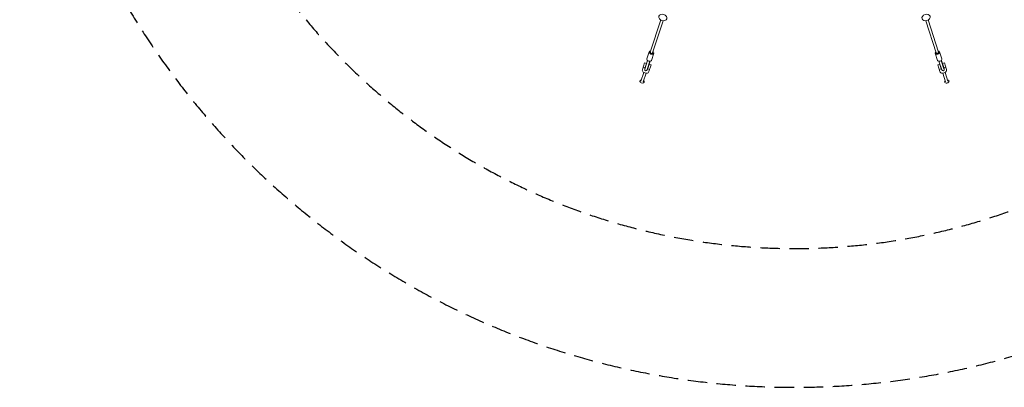
# Model space of a CAD drawing. Units: millimetres. Extents: x -5080 to 5080, y -5080 to 5080.
# Drawn here: x -5080 to 1376, y -5080 to -2670 of the extents above; entities that cross this region are included whole.
import ezdxf

# ---------------------------------------------------------------- set-up
doc = ezdxf.new("R2010")
doc.units = ezdxf.units.MM
doc.header["$LTSCALE"] = 20
doc.linetypes.add('HIDDEN', pattern=[9.525, 6.35, -3.175])
for name, color, linetype in [('2d', 230, 'Continuous'), ('ASTM-BufferZone', 240, 'HIDDEN'), ('ASTM-SafetyZone', 64, 'HIDDEN')]:
    doc.layers.add(name, color=color, linetype=linetype)

msp = doc.modelspace()

# ---------------------------------------------------------------- linework, layer by layer
at = {"layer": '2d', "lineweight": 0}
for p, q in [((-945, -2882.6), (-876.4, -2671.5)), ((-929.8, -2887.5), (-861.2, -2676.4)), ((929.8, -2887.5), (861.2, -2676.4)), ((945, -2882.6), (876.4, -2671.5)), ((-951.9, -2880.4), (-967.1, -2927.2)), ((-922.9, -2889.8), (-938.1, -2936.6)), ((922.9, -2889.8), (938.1, -2936.6)), ((951.9, -2880.4), (967.1, -2927.2)), ((-997.2, -2996.3), (-983.1, -2952.8)), ((-983.1, -2952.8), (-970.7, -2956.8)), ((-964.1, -2936.5), (-981.4, -2989.7)), ((-962.9, -2937.6), (-981.3, -2994.1)), ((-963.1, -2937.5), (-980.6, -2991.4)), ((-966, -2999), (-947.7, -2942.6)), ((-965, -2996.4), (-947.5, -2942.6)), ((-963.3, -2995.6), (-946, -2942.4)), ((-940.3, -2966.7), (-954.4, -3010.2)), ((-952.6, -2962.6), (-940.3, -2966.7)), ((940.3, -2966.7), (952.6, -2962.6)), ((954.4, -3010.2), (940.3, -2966.7)), ((946, -2942.4), (963.3, -2995.6)), ((947.5, -2942.6), (965, -2996.4)), ((947.7, -2942.6), (966, -2999)), ((981.3, -2994.1), (962.9, -2937.6)), ((980.6, -2991.4), (963.1, -2937.5)), ((981.4, -2989.7), (964.1, -2936.5)), ((970.7, -2956.8), (983.1, -2952.8)), ((983.1, -2952.8), (997.2, -2996.3)), ((-988.3, -3015.7), (-1006.7, -3072.3)), ((-992.6, -2982.2), (-980.3, -2986.3)), ((-973, -3020.6), (-991.5, -3077.3)), ((-981.4, -2989.7), (-980.6, -2991.4)), ((-980.6, -2991.4), (-980.4, -2991.4)), ((-965.2, -2996.4), (-965, -2996.4)), ((-963.3, -2995.6), (-965, -2996.4)), ((-962.2, -2992.1), (-949.8, -2996.1)), ((949.8, -2996.1), (962.2, -2992.1)), ((963.3, -2995.6), (965, -2996.4)), ((965, -2996.4), (965.2, -2996.4)), ((973, -3020.6), (991.5, -3077.3)), ((980.3, -2986.3), (992.6, -2982.2)), ((980.4, -2991.4), (980.6, -2991.4)), ((981.4, -2989.7), (980.6, -2991.4)), ((988.3, -3015.7), (1006.7, -3072.3))]:
    msp.add_line(p, q, dxfattribs=at)
for centre, start, end in [((-973.6, -2996.6), 162, 342), ((973.6, -2996.6), 198, 18)]:
    msp.add_arc(centre, 8, start, end, dxfattribs=at)
at = {"layer": '2d', "lineweight": 0, "extrusion": (0, 0, -1)}
for centre, major_axis, ratio, start_param, end_param in [((-862.8, -2655.5), (-26.2, 8.5), 0.738202, -1.570796, 4.712389), ((862.8, -2655.5), (-26.2, -8.5), 0.738202, -1.570796, 4.712389), ((-937.4, -2885.1), (-14.5, 4.7), 0.666159, -1.570796, 1.018563), ((-937.4, -2885.1), (14.5, -4.7), 0.666159, -1.018563, 1.570796), ((937.4, -2885.1), (-14.5, -4.7), 0.666159, -1.570796, 1.018563), ((937.4, -2885.1), (14.5, 4.7), 0.666159, -1.018563, 1.570796), ((-952.6, -2931.9), (-14.5, 4.7), 0.666159, -1.570796, 0), ((-952.6, -2931.9), (14.5, -4.7), 0.666159, 0, 1.570796), ((952.6, -2931.9), (-14.5, -4.7), 0.666159, -1.570796, 0), ((952.6, -2931.9), (14.5, 4.7), 0.666159, 0, 1.570796), ((-975.8, -3003.2), (21.4, -7), 0.74581, 0, 3.141593), ((975.8, -3003.2), (21.4, 7), 0.74581, 0, 3.141593), ((-999.1, -3074.8), (14.3, -4.6), 0.666159, 0, 4.149853), ((-999.1, -3074.8), (14.3, -4.6), 0.666159, -1.00826, 0), ((999.1, -3074.8), (14.3, 4.6), 0.666159, 0, 4.149853), ((999.1, -3074.8), (14.3, 4.6), 0.666159, -1.00826, 0)]:
    msp.add_ellipse(centre, major_axis=major_axis, ratio=ratio, start_param=start_param, end_param=end_param, dxfattribs=at)
at = {"layer": '2d', "lineweight": 0}
for centre, major_axis in [((-937.4, -2885.1), (-7.61, 2.47)), ((937.4, -2885.1), (-7.61, -2.47))]:
    msp.add_ellipse(centre, major_axis=major_axis, ratio=0.666159, start_param=0, end_param=3.141593, dxfattribs=at)
at = {"layer": 'ASTM-BufferZone'}
msp.add_circle((0, 0), 4170, dxfattribs=at)
at = {"layer": 'ASTM-SafetyZone'}
msp.add_circle((0, 0), 5080, dxfattribs=at)

doc.saveas('drawing.dxf')
